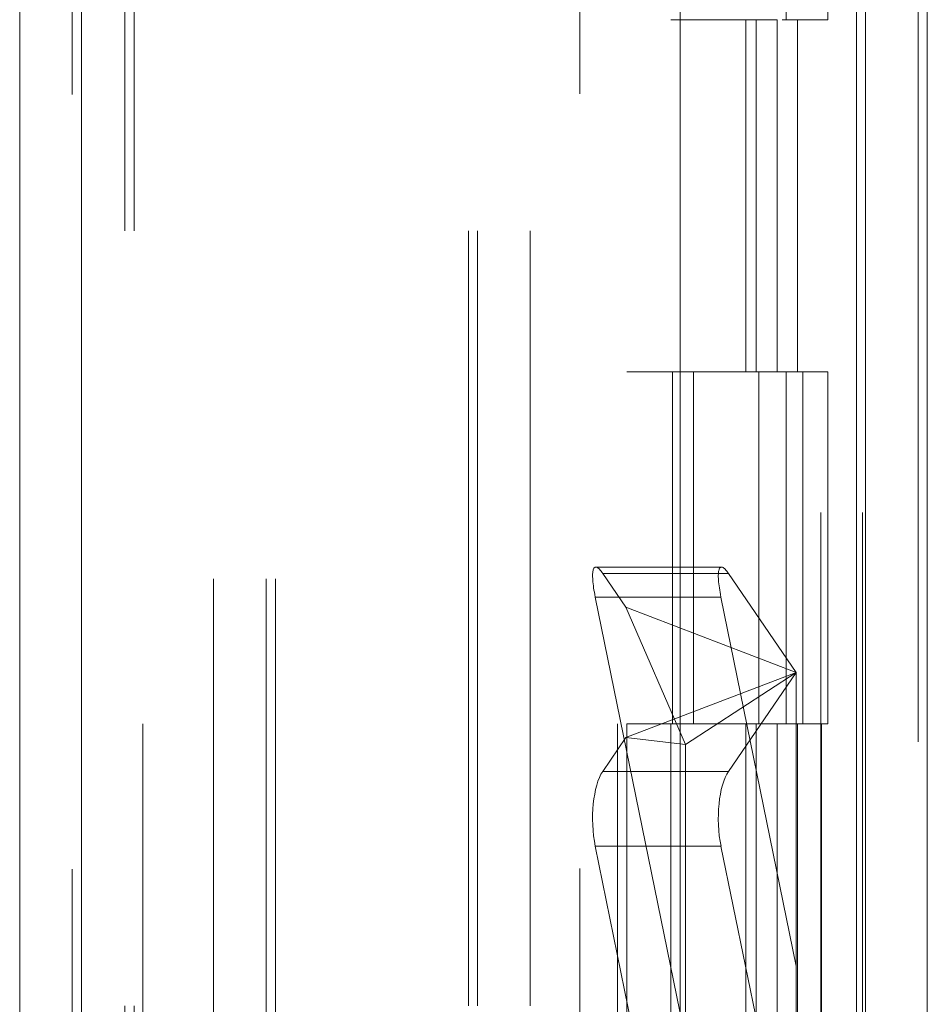
# Model space of a CAD drawing. Units: inches. Extents: x 0 to 23.4, y 0 to 16.5.
# Drawn here: x 11.4 to 11.6, y 8 to 8.2 of the extents above; entities that cross this region are included whole.
import ezdxf

# ---------------------------------------------------------------- set-up
doc = ezdxf.new("R2010")
doc.units = ezdxf.units.IN
doc.header["$MEASUREMENT"] = 0
doc.linetypes.add('HIDDEN', pattern=[0.075, 0.05, -0.025])

msp = doc.modelspace()

# ---------------------------------------------------------------- linework, layer by layer
at = {"color": 7, "linetype": 'Continuous', "lineweight": 15}
for p, q in [((11.55643, 11.21097), (11.55643, 4.67909)), ((11.5644, 11.21097), (11.5644, 4.67909)), ((11.44728, 4.76264), (11.44728, 11.12742)), ((11.45526, 11.12732), (11.45526, 4.76274)), ((11.53253, 11.12732), (11.53253, 4.76274)), ((11.55525, 11.08992), (11.55525, 4.80014))]:
    msp.add_line(p, q, dxfattribs=at)
at = {"color": 7, "linetype": 'HIDDEN', "lineweight": 0}
for p, q in [((11.56322, 4.67909), (11.56322, 11.21097)), ((11.5644, 11.21097), (11.5644, 4.67909)), ((11.45407, 4.76264), (11.45407, 11.12742)), ((11.45526, 11.12732), (11.45526, 4.76274)), ((11.51956, 4.76274), (11.51956, 11.12732)), ((11.47231, 4.80014), (11.47231, 11.08992)), ((11.4791, 4.80014), (11.4791, 11.08992)), ((11.48028, 4.80014), (11.48028, 11.08992)), ((11.55525, 4.80014), (11.55525, 11.08992)), ((11.46316, 11.08139), (11.46316, 4.80867)), ((11.52444, 11.08139), (11.52444, 4.80867)), ((11.52562, 11.08139), (11.52562, 4.80867)), ((11.5313, 11.08139), (11.5313, 4.80867)), ((11.55068, 4.80867), (11.55068, 11.08139)), ((11.55075, 11.08139), (11.55075, 4.80867)), ((11.55602, 4.80867), (11.55602, 11.08139)), ((11.46086, 4.94503), (11.46086, 10.94503)), ((11.46205, 4.94503), (11.46205, 10.94503)), ((11.50519, 10.94503), (11.50519, 4.94503)), ((11.50637, 10.94503), (11.50637, 4.94503)), ((11.51316, 10.94503), (11.51316, 4.94503)), ((11.54621, 8.21776), (11.54621, 8.1723)), ((11.55155, 8.1723), (11.55155, 8.21776)), ((11.5313, 8.1723), (11.54503, 8.1723)), ((11.541, 8.1723), (11.541, 8.12685)), ((11.54232, 8.1723), (11.54232, 8.12685)), ((11.54503, 8.1723), (11.54503, 8.12685)), ((11.54621, 8.1723), (11.54569, 8.1723)), ((11.55155, 8.1723), (11.54621, 8.1723)), ((11.54766, 8.1723), (11.54766, 8.12685)), ((11.5313, 8.12685), (11.52562, 8.12685)), ((11.54503, 8.12685), (11.5313, 8.12685)), ((11.53152, 8.12685), (11.53152, 8.08139)), ((11.53152, 8.12685), (11.54569, 8.12685)), ((11.53425, 8.12685), (11.53425, 8.08139)), ((11.54266, 8.08139), (11.54266, 8.12685)), ((11.54569, 8.12685), (11.54621, 8.12685)), ((11.54621, 8.12685), (11.54621, 8.08139)), ((11.55155, 8.12685), (11.54621, 8.12685)), ((11.54835, 8.08139), (11.54835, 8.12685)), ((11.55155, 8.08139), (11.55155, 8.12685)), ((11.53784, 8.10164), (11.52163, 8.10164)), ((11.52253, 8.10083), (11.52552, 8.09646)), ((11.53874, 8.10083), (11.52253, 8.10083)), ((11.5475, 8.08805), (11.53874, 8.10083)), ((11.53313, 8.04106), (11.52156, 8.09778)), ((11.53778, 8.09778), (11.52156, 8.09778)), ((11.53778, 8.09778), (11.5475, 8.05013)), ((11.52552, 8.09646), (11.5475, 8.08805)), ((11.52552, 8.09646), (11.53318, 8.07875)), ((11.5475, 8.08805), (11.52552, 8.07964)), ((11.5475, 8.08805), (11.53318, 8.07875)), ((11.53874, 8.07527), (11.5475, 8.08805)), ((11.5475, 8.08805), (11.5475, 8.01797)), ((11.5313, 8.08139), (11.52562, 8.08139)), ((11.5313, 8.08139), (11.54503, 8.08139)), ((11.54569, 8.08139), (11.53152, 8.08139)), ((11.541, 8.08139), (11.541, 8.03594)), ((11.54232, 8.08139), (11.54232, 8.03594)), ((11.54503, 8.08139), (11.54503, 8.03594)), ((11.54621, 8.08139), (11.54569, 8.08139)), ((11.55155, 8.08139), (11.54621, 8.08139)), ((11.54766, 8.08139), (11.54766, 8.03594)), ((11.52552, 8.07964), (11.52253, 8.07527)), ((11.52552, 8.07964), (11.53318, 8.07875)), ((11.53318, 8.00963), (11.53318, 8.07875)), ((11.53874, 8.07527), (11.52253, 8.07527)), ((11.53778, 8.06562), (11.52156, 8.06562)), ((11.52156, 8.06562), (11.53313, 8.0089)), ((11.5475, 8.01797), (11.53778, 8.06562))]:
    msp.add_line(p, q, dxfattribs=at)
for centre, major_axis, ratio, start_param, end_param in [((11.54004, 8.09448), (-0.00227, 0.00715), 0.179354, 5.747475, 7.318272), ((11.52382, 8.09448), (-0.00227, 0.00715), 0.179354, 5.747475, 7.318272), ((11.52382, 8.06892), (-0.00013, 0.00716), 0.363554, 0.472462, 2.043258), ((11.54004, 8.06892), (-0.00013, 0.00716), 0.363554, 0.472462, 2.043258)]:
    msp.add_ellipse(centre, major_axis=major_axis, ratio=ratio, start_param=start_param, end_param=end_param, dxfattribs=at)

doc.saveas('drawing.dxf')
